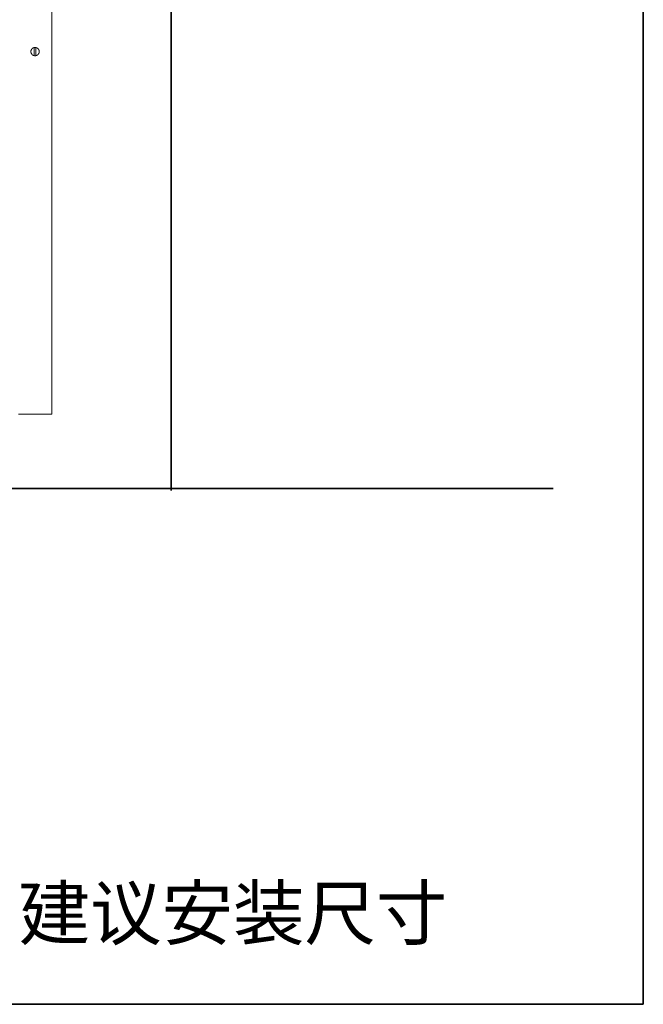
# Model space of a CAD drawing. Units: inches. Extents: x -2440 to 2201, y -1955 to 689.
# Drawn here: x 1451 to 2201, y -1809 to -627 of the extents above; entities that cross this region are included whole.
import ezdxf

# ---------------------------------------------------------------- set-up
doc = ezdxf.new("R2010")
doc.units = ezdxf.units.IN
doc.header["$MEASUREMENT"] = 0
doc.layers.add('图层 1', color=7, linetype='Continuous')

msp = doc.modelspace()

# ---------------------------------------------------------------- linework, layer by layer
at = {"layer": '图层 1', "color": 7, "lineweight": 35}
for points in [[(2200.9, -1809.1), (-2431.1, -1809.1), (-2431.1, 500.8), (2200.9, 500.8), (2200.9, -1809.1)], [(1633.6, -1192.2), (1633.6, 154.8)], [(362.3, -1189.8), (2092.7, -1189.8)]]:
    msp.add_lwpolyline(points, dxfattribs=at)
at = {"layer": '图层 1', "color": 7, "lineweight": 9}
for points in [[(1490, 0.5), (1490, -1100.3)], [(1475.1, -664.9), (1475.1, -664.7), (1475.1, -664.6), (1474.9, -664.5), (1474.9, -664.3), (1474.9, -664.1), (1474.9, -664), (1474.9, -663.8), (1474.9, -663.7), (1474.8, -663.7), (1474.8, -663.5), (1474.8, -663.4), (1474.8, -663.2), (1474.6, -663.2), (1474.6, -663.1), (1474.6, -662.9), (1474.4, -662.7), (1474.4, -662.6), (1474.3, -662.6), (1474.3, -662.4), (1474.3, -662.3), (1474.1, -662.3), (1474.1, -662.1), (1474, -662), (1474, -661.8), (1473.8, -661.8), (1473.8, -661.7), (1473.7, -661.7), (1473.7, -661.5), (1473.5, -661.5), (1473.5, -661.4), (1473.4, -661.4), (1473.4, -661.2), (1473.2, -661.2), (1473.2, -661.1), (1473.1, -661.1), (1473.1, -660.9), (1472.9, -660.9), (1472.8, -660.9), (1472.8, -660.7), (1472.6, -660.7), (1472.6, -660.6), (1472.4, -660.6), (1472.3, -660.6), (1472.3, -660.4), (1472.1, -660.4), (1472, -660.4), (1471.8, -660.3), (1471.7, -660.3), (1471.5, -660.3), (1471.5, -660.1), (1471.4, -660.1), (1471.2, -660.1), (1471.1, -660.1), (1470.9, -660.1), (1470.9, -660), (1470.7, -660), (1470.6, -660), (1470.5, -660), (1470.3, -660), (1470.1, -660), (1470, -660), (1469.8, -660), (1469.7, -660), (1469.5, -660), (1469.4, -660), (1469.2, -660), (1469, -660), (1469, -660.1), (1468.9, -660.1), (1468.8, -660.1), (1468.6, -660.1), (1468.4, -660.1), (1468.4, -660.3), (1468.3, -660.3), (1468.1, -660.3), (1468.1, -660.4), (1468, -660.4), (1467.8, -660.4), (1467.7, -660.6), (1467.5, -660.6), (1467.3, -660.7), (1467.2, -660.7), (1467.2, -660.9), (1467.1, -660.9), (1467.1, -661.1), (1466.9, -661.1), (1466.7, -661.1), (1466.7, -661.2), (1466.6, -661.2), (1466.6, -661.4), (1466.4, -661.4), (1466.4, -661.5), (1466.3, -661.5), (1466.3, -661.7), (1466.1, -661.7), (1466.1, -661.8), (1466.1, -662), (1466, -662), (1466, -662.1), (1465.8, -662.1), (1465.8, -662.3), (1465.7, -662.4), (1465.7, -662.6), (1465.5, -662.6), (1465.5, -662.7), (1465.5, -662.9), (1465.4, -663.1), (1465.4, -663.2), (1465.4, -663.4), (1465.2, -663.4), (1465.2, -663.5), (1465.2, -663.7), (1465.2, -663.8), (1465, -663.8), (1465, -664), (1465, -664.1), (1465, -664.3), (1465, -664.5), (1465, -664.6), (1465, -664.7), (1465, -664.9), (1465, -665.1), (1465, -665.2), (1465, -665.4), (1465, -665.5), (1465, -665.7), (1465, -665.8), (1465, -666), (1465, -666.1), (1465.2, -666.1), (1465.2, -666.3), (1465.2, -666.4), (1465.2, -666.6), (1465.4, -666.6), (1465.4, -666.7), (1465.4, -666.9), (1465.5, -667.1), (1465.5, -667.2), (1465.7, -667.4), (1465.7, -667.5), (1465.8, -667.7), (1465.8, -667.8), (1466, -667.8), (1466, -668), (1466.1, -668), (1466.1, -668.1), (1466.3, -668.3), (1466.4, -668.5), (1466.4, -668.6), (1466.6, -668.6), (1466.6, -668.8), (1466.7, -668.8), (1466.9, -668.9), (1467.1, -668.9), (1467.1, -669.1), (1467.2, -669.1), (1467.2, -669.2), (1467.3, -669.2), (1467.5, -669.2), (1467.5, -669.4), (1467.7, -669.4), (1467.8, -669.5), (1468, -669.5), (1468.1, -669.5), (1468.1, -669.7), (1468.3, -669.7), (1468.4, -669.7), (1468.6, -669.8), (1468.8, -669.8), (1468.9, -669.8), (1469, -669.8), (1469.2, -669.8), (1469.2, -670), (1469.4, -670), (1469.5, -670), (1469.7, -670), (1469.8, -670), (1470, -670), (1470.1, -670), (1470.3, -670), (1470.5, -670), (1470.6, -670), (1470.7, -670), (1470.9, -669.8), (1471.1, -669.8), (1471.2, -669.8), (1471.4, -669.8), (1471.5, -669.8), (1471.5, -669.7), (1471.7, -669.7), (1471.8, -669.7), (1472, -669.5), (1472.1, -669.5), (1472.3, -669.5), (1472.3, -669.4), (1472.4, -669.4), (1472.6, -669.2), (1472.8, -669.2), (1472.8, -669.1), (1472.9, -669.1), (1473.1, -669.1), (1473.1, -668.9), (1473.2, -668.9), (1473.2, -668.8), (1473.4, -668.8), (1473.4, -668.6), (1473.5, -668.6), (1473.5, -668.5), (1473.7, -668.5), (1473.7, -668.3), (1473.8, -668.3), (1473.8, -668.1), (1474, -668.1), (1474, -668), (1474.1, -667.8), (1474.1, -667.7), (1474.3, -667.7), (1474.3, -667.5), (1474.3, -667.4), (1474.4, -667.4), (1474.4, -667.2), (1474.6, -667.1), (1474.6, -666.9), (1474.6, -666.7), (1474.8, -666.7), (1474.8, -666.6), (1474.8, -666.4), (1474.8, -666.3), (1474.9, -666.3), (1474.9, -666.1), (1474.9, -666), (1474.9, -665.8), (1474.9, -665.7), (1474.9, -665.5), (1474.9, -665.4), (1475.1, -665.4), (1475.1, -665.2), (1475.1, -665.1), (1475.1, -664.9), (1475.1, -664.9)], [(1469, -669.8), (1469, -660.1)], [(1471.1, -660.1), (1471.1, -669.8)], [(1449.9, -1100.3), (1490, -1100.3)], [(1633.6, -1189.8), (1633.6, -1189.8)], [(1633.6, -1189.8), (1633.6, -1189.8)], [(1633.6, -1189.8), (1633.6, -1189.8)], [(1858.5, -1189.8), (1858.5, -1189.8)], [(1858.5, -1189.8), (1858.5, -1189.8)], [(1881.5, -1189.8), (1881.5, -1189.8)], [(1952.6, -1189.8), (1952.6, -1189.8)], [(2024.8, -1189.8), (2024.8, -1189.8)], [(2024.8, -1189.8), (2024.8, -1189.8)]]:
    msp.add_lwpolyline(points, dxfattribs=at)

# ---------------------------------------------------------------- texts
at = {"layer": '图层 1', "color": 7, "insert": (1450.1, -1730.9), "char_height": 62.966, "attachment_point": 7}
msp.add_mtext('\\fSimHei|b0|i0|c0|p34;\\W1;建议安装尺寸', dxfattribs=at)

doc.saveas('drawing.dxf')
